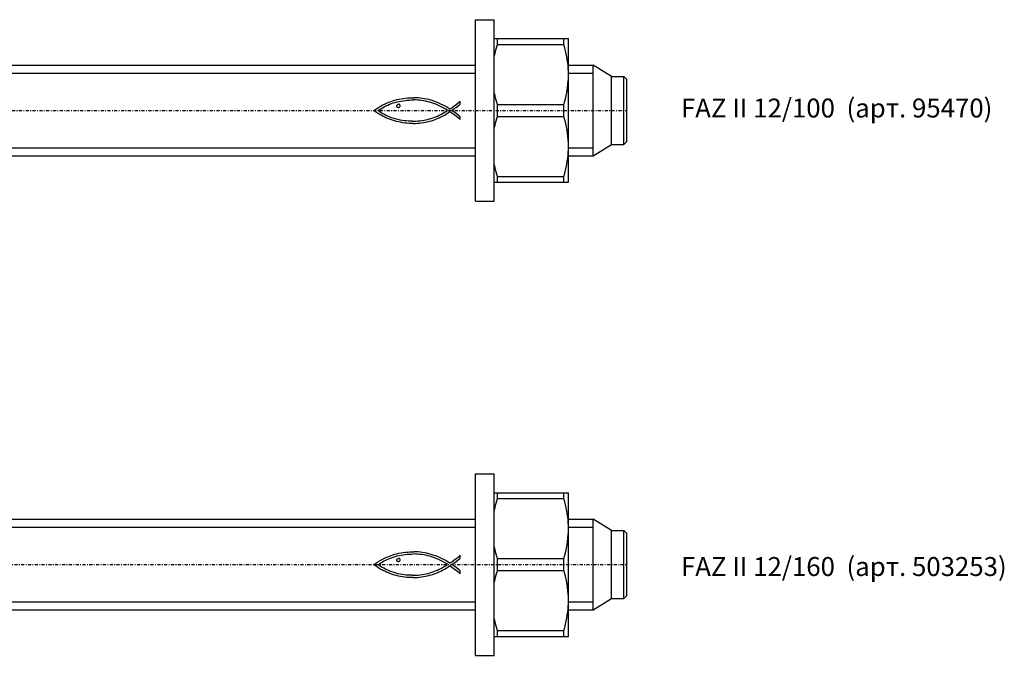
# Model space of a CAD drawing. Units: millimetres. Extents: x 41 to 3405, y 29 to 2079.
# Drawn here: x 1265 to 1395, y 1225 to 1309 of the extents above; entities that cross this region are included whole.
import ezdxf

# ---------------------------------------------------------------- set-up
doc = ezdxf.new("R2010")
doc.units = ezdxf.units.MM
for name, pattern in [('center', [0.85, 0.4, -0.2, 0.05, -0.2]), ('phl_thick', [0]), ('thin_line', [0])]:
    doc.linetypes.add(name, pattern=pattern)
doc.layers.add('projection', color=7, linetype='Continuous')
doc.styles.get("Standard").update_dxf_attribs({"font": 'arial.ttf'})

# ---------------------------------------------------------------- blocks, each defined once
blk = doc.blocks.new('ccLab_201835125810111_16')
at = {"color": 92, "linetype": 'center', "true_color": 0x00c000}
blk.add_line((-180, 0), (20, 0), dxfattribs=at)
blk = doc.blocks.new('ccLab_201835125810111_18')
at = {"color": 1, "linetype": 'thin_line', "true_color": 0xff0000}
for p, q in [((-130.35, 4.9265), (0, 4.9265)), ((-130.35, -4.9265), (0, -4.9265))]:
    blk.add_line(p, q, dxfattribs=at)
blk = doc.blocks.new('ccLab_201835125810111_20')
at = {"color": 1, "linetype": 'thin_line', "true_color": 0xff0000}
for p, q in [((12.3, 4.93), (15.58, 4.93)), ((12.3, -4.93), (15.58, -4.93))]:
    blk.add_line(p, q, dxfattribs=at)
blk = doc.blocks.new('ccLab_201835125832662_16')
at = {"color": 92, "linetype": 'center', "true_color": 0x00c000}
blk.add_line((-240, 0), (20, 0), dxfattribs=at)
blk = doc.blocks.new('ccLab_201835125832662_18')
at = {"color": 1, "linetype": 'thin_line', "true_color": 0xff0000}
for p, q in [((-165.35, 4.9265), (0, 4.9265)), ((-165.35, -4.9265), (0, -4.9265))]:
    blk.add_line(p, q, dxfattribs=at)
blk = doc.blocks.new('ccLab_201835125832662_20')
at = {"color": 1, "linetype": 'thin_line', "true_color": 0xff0000}
for p, q in [((12.3, 4.93), (15.58, 4.93)), ((12.3, -4.93), (15.58, -4.93))]:
    blk.add_line(p, q, dxfattribs=at)

msp = doc.modelspace()

# ---------------------------------------------------------------- linework, layer by layer
at = {"layer": 'projection', "color": 7, "linetype": 'phl_thick'}
for p, q in [((1325.51, 1309.21), (1328.01, 1309.21)), ((1325.51, 1285.21), (1325.51, 1309.21)), ((1328.01, 1285.21), (1328.01, 1309.21)), ((1328.01, 1306.71), (1337.81, 1306.71)), ((1328.42, 1305.93), (1328.42, 1306.71)), ((1337.2, 1305.93), (1337.2, 1306.71)), ((1337.81, 1287.71), (1337.81, 1306.71)), ((1328.12, 1304.76), (1328.18, 1305.05)), ((1328.18, 1305.05), (1328.26, 1305.34)), ((1328.26, 1305.34), (1328.33, 1305.63)), ((1328.33, 1305.63), (1328.42, 1305.93)), ((1328.42, 1305.93), (1337.2, 1305.93)), ((1337.32, 1305.51), (1337.2, 1305.93)), ((1337.43, 1305.09), (1337.32, 1305.51)), ((1337.52, 1304.69), (1337.43, 1305.09)), ((1328.01, 1304.2), (1328.06, 1304.48)), ((1328.06, 1304.48), (1328.12, 1304.76)), ((1337.6, 1304.29), (1337.52, 1304.69)), ((1337.66, 1303.89), (1337.6, 1304.29)), ((1337.71, 1303.5), (1337.66, 1303.89)), ((1337.76, 1303.12), (1337.71, 1303.5)), ((1195.16, 1303.21), (1325.51, 1303.21)), ((1337.79, 1302.73), (1337.76, 1303.12)), ((1337.8, 1302.35), (1337.79, 1302.73)), ((1337.81, 1301.96), (1337.8, 1302.35)), ((1337.81, 1303.21), (1341.09, 1303.21)), ((1343.51, 1301.71), (1341.09, 1303.21)), ((1341.09, 1291.21), (1341.09, 1303.21)), ((1337.74, 1300.67), (1337.78, 1301.1)), ((1337.78, 1301.1), (1337.8, 1301.53)), ((1337.8, 1301.53), (1337.81, 1301.96)), ((1343.51, 1301.71), (1345.11, 1301.71)), ((1343.51, 1292.71), (1343.51, 1301.71)), ((1345.51, 1301.31), (1345.11, 1301.71)), ((1345.11, 1292.71), (1345.11, 1301.71)), ((1345.51, 1293.11), (1345.51, 1301.31)), ((1328.06, 1299.44), (1328.01, 1299.72)), ((1337.54, 1299.37), (1337.63, 1299.81)), ((1337.63, 1299.81), (1337.69, 1300.24)), ((1337.69, 1300.24), (1337.74, 1300.67)), ((1313.78, 1298.17), (1314.07, 1298.29)), ((1314.07, 1298.29), (1314.38, 1298.4)), ((1314.38, 1298.4), (1314.63, 1298.49)), ((1314.63, 1298.49), (1314.88, 1298.57)), ((1314.67, 1298.2), (1314.93, 1298.27)), ((1314.88, 1298.57), (1315.15, 1298.64)), ((1314.93, 1298.27), (1315.19, 1298.34)), ((1315.15, 1298.64), (1315.42, 1298.7)), ((1315.19, 1298.34), (1315.45, 1298.41)), ((1315.42, 1298.7), (1315.69, 1298.76)), ((1315.45, 1298.41), (1315.71, 1298.46)), ((1315.69, 1298.76), (1315.97, 1298.81)), ((1315.71, 1298.46), (1315.98, 1298.5)), ((1315.97, 1298.81), (1316.26, 1298.84)), ((1315.98, 1298.5), (1316.25, 1298.54)), ((1316.25, 1298.54), (1316.52, 1298.57)), ((1316.26, 1298.84), (1316.54, 1298.87)), ((1316.52, 1298.57), (1316.79, 1298.59)), ((1316.54, 1298.87), (1316.83, 1298.89)), ((1316.79, 1298.59), (1317.06, 1298.6)), ((1316.83, 1298.89), (1317.11, 1298.9)), ((1317.06, 1298.6), (1317.33, 1298.6)), ((1317.11, 1298.9), (1317.4, 1298.9)), ((1317.6, 1298.6), (1317.33, 1298.6)), ((1317.69, 1298.89), (1317.4, 1298.9)), ((1317.88, 1298.58), (1317.6, 1298.6)), ((1317.97, 1298.88), (1317.69, 1298.89)), ((1318.15, 1298.56), (1317.88, 1298.58)), ((1318.25, 1298.85), (1317.97, 1298.88)), ((1318.42, 1298.53), (1318.15, 1298.56)), ((1318.53, 1298.81), (1318.25, 1298.85)), ((1318.69, 1298.48), (1318.42, 1298.53)), ((1318.81, 1298.76), (1318.53, 1298.81)), ((1318.95, 1298.43), (1318.69, 1298.48)), ((1319.08, 1298.71), (1318.81, 1298.76)), ((1319.22, 1298.37), (1318.95, 1298.43)), ((1319.37, 1298.64), (1319.08, 1298.71)), ((1319.49, 1298.3), (1319.22, 1298.37)), ((1319.66, 1298.56), (1319.37, 1298.64)), ((1319.77, 1298.21), (1319.49, 1298.3)), ((1319.95, 1298.47), (1319.66, 1298.56)), ((1320.23, 1298.37), (1319.95, 1298.47)), ((1320.51, 1298.26), (1320.23, 1298.37)), ((1323.23, 1298.2), (1323.5, 1298.42)), ((1323.5, 1298.39), (1323.5, 1298.42)), ((1323.51, 1298.06), (1323.5, 1298.39)), ((1328.12, 1299.16), (1328.06, 1299.44)), ((1328.18, 1298.87), (1328.12, 1299.16)), ((1328.26, 1298.58), (1328.18, 1298.87)), ((1328.33, 1298.29), (1328.26, 1298.58)), ((1328.42, 1297.99), (1328.33, 1298.29)), ((1337.2, 1297.99), (1337.33, 1298.46)), ((1337.33, 1298.46), (1337.45, 1298.92)), ((1337.45, 1298.92), (1337.54, 1299.37)), ((1312.11, 1297.19), (1312.37, 1297.38)), ((1312.34, 1297.02), (1312.11, 1297.19)), ((1312.57, 1296.86), (1312.34, 1297.02)), ((1312.37, 1297.38), (1312.64, 1297.57)), ((1312.62, 1297.19), (1312.75, 1297.28)), ((1312.88, 1297.02), (1312.62, 1297.19)), ((1312.64, 1297.57), (1312.92, 1297.74)), ((1312.75, 1297.28), (1312.88, 1297.36)), ((1312.88, 1297.36), (1313.01, 1297.44)), ((1313.13, 1296.86), (1312.88, 1297.02)), ((1312.92, 1297.74), (1313.2, 1297.89)), ((1313.01, 1297.44), (1313.23, 1297.57)), ((1313.2, 1297.89), (1313.49, 1298.04)), ((1313.23, 1297.57), (1313.46, 1297.69)), ((1313.46, 1297.69), (1313.69, 1297.81)), ((1313.49, 1298.04), (1313.78, 1298.17)), ((1313.69, 1297.81), (1313.93, 1297.92)), ((1313.93, 1297.92), (1314.17, 1298.02)), ((1314.17, 1298.02), (1314.42, 1298.11)), ((1314.42, 1298.11), (1314.67, 1298.2)), ((1315.12, 1297.79), (1315.14, 1297.87)), ((1315.13, 1297.71), (1315.12, 1297.79)), ((1315.17, 1297.65), (1315.13, 1297.71)), ((1315.14, 1297.87), (1315.18, 1297.94)), ((1315.24, 1297.62), (1315.17, 1297.65)), ((1315.18, 1297.94), (1315.25, 1297.99)), ((1315.31, 1297.6), (1315.24, 1297.62)), ((1315.25, 1297.99), (1315.35, 1298.02)), ((1315.31, 1297.6), (1315.4, 1297.61)), ((1315.45, 1298.02), (1315.35, 1298.02)), ((1315.4, 1297.61), (1315.48, 1297.65)), ((1315.48, 1298.01), (1315.45, 1298.02)), ((1315.51, 1297.98), (1315.48, 1298.01)), ((1315.48, 1297.65), (1315.54, 1297.72)), ((1315.55, 1297.95), (1315.51, 1297.98)), ((1315.54, 1297.72), (1315.57, 1297.79)), ((1315.57, 1297.87), (1315.55, 1297.95)), ((1315.57, 1297.79), (1315.57, 1297.87)), ((1320.04, 1298.12), (1319.77, 1298.21)), ((1320.3, 1298.02), (1320.04, 1298.12)), ((1320.57, 1297.91), (1320.3, 1298.02)), ((1320.79, 1298.14), (1320.51, 1298.26)), ((1320.83, 1297.79), (1320.57, 1297.91)), ((1321.06, 1298.01), (1320.79, 1298.14)), ((1321.08, 1297.66), (1320.83, 1297.79)), ((1321.33, 1297.87), (1321.06, 1298.01)), ((1321.34, 1297.53), (1321.08, 1297.66)), ((1321.6, 1297.72), (1321.33, 1297.87)), ((1321.59, 1297.38), (1321.34, 1297.53)), ((1321.41, 1296.93), (1321.62, 1297.07)), ((1321.83, 1297.22), (1321.59, 1297.38)), ((1321.86, 1297.56), (1321.6, 1297.72)), ((1321.62, 1297.07), (1321.83, 1297.21)), ((1321.83, 1297.21), (1321.83, 1297.22)), ((1322.11, 1297.39), (1321.86, 1297.56)), ((1321.88, 1296.88), (1322.1, 1297.03)), ((1322.1, 1297.03), (1322.12, 1297.03)), ((1322.11, 1297.39), (1322.4, 1297.57)), ((1322.41, 1296.83), (1322.12, 1297.03)), ((1322.38, 1297.21), (1322.67, 1297.41)), ((1322.68, 1297.02), (1322.38, 1297.21)), ((1322.4, 1297.57), (1322.68, 1297.77)), ((1322.67, 1297.41), (1322.96, 1297.61)), ((1322.68, 1297.77), (1322.96, 1297.98)), ((1322.96, 1296.82), (1322.68, 1297.02)), ((1322.96, 1297.98), (1323.23, 1298.2)), ((1322.96, 1297.61), (1323.24, 1297.83)), ((1323.24, 1297.83), (1323.51, 1298.06)), ((1328.42, 1297.99), (1337.2, 1297.99)), ((1328.42, 1296.43), (1328.42, 1297.99)), ((1337.2, 1296.43), (1337.2, 1297.99)), ((1312.81, 1296.71), (1312.57, 1296.86)), ((1313.05, 1296.57), (1312.81, 1296.71)), ((1313.29, 1296.44), (1313.05, 1296.57)), ((1313.4, 1296.72), (1313.13, 1296.86)), ((1313.54, 1296.32), (1313.29, 1296.44)), ((1313.66, 1296.58), (1313.4, 1296.72)), ((1313.79, 1296.2), (1313.54, 1296.32)), ((1313.94, 1296.45), (1313.66, 1296.58)), ((1314.04, 1296.09), (1313.79, 1296.2)), ((1314.21, 1296.34), (1313.94, 1296.45)), ((1314.3, 1296), (1314.04, 1296.09)), ((1314.49, 1296.24), (1314.21, 1296.34)), ((1314.56, 1295.91), (1314.3, 1296)), ((1314.77, 1296.14), (1314.49, 1296.24)), ((1314.82, 1295.83), (1314.56, 1295.91)), ((1315.06, 1296.06), (1314.77, 1296.14)), ((1315.09, 1295.76), (1314.82, 1295.83)), ((1315.32, 1296), (1315.06, 1296.06)), ((1315.36, 1295.69), (1315.09, 1295.76)), ((1315.58, 1295.94), (1315.32, 1296)), ((1315.63, 1295.64), (1315.36, 1295.69)), ((1315.84, 1295.89), (1315.58, 1295.94)), ((1316.1, 1295.85), (1315.84, 1295.89)), ((1316.36, 1295.82), (1316.1, 1295.85)), ((1316.63, 1295.8), (1316.36, 1295.82)), ((1316.9, 1295.79), (1316.63, 1295.8)), ((1317.16, 1295.79), (1316.9, 1295.79)), ((1317.16, 1295.79), (1317.43, 1295.79)), ((1317.43, 1295.79), (1317.69, 1295.8)), ((1317.69, 1295.8), (1317.96, 1295.82)), ((1317.96, 1295.82), (1318.22, 1295.85)), ((1318.22, 1295.85), (1318.48, 1295.89)), ((1318.48, 1295.89), (1318.74, 1295.94)), ((1318.68, 1295.62), (1318.94, 1295.67)), ((1318.74, 1295.94), (1319, 1295.99)), ((1318.94, 1295.67), (1319.2, 1295.72)), ((1319, 1295.99), (1319.26, 1296.05)), ((1319.2, 1295.72), (1319.46, 1295.79)), ((1319.26, 1296.05), (1319.51, 1296.12)), ((1319.46, 1295.79), (1319.72, 1295.86)), ((1319.51, 1296.12), (1319.76, 1296.19)), ((1319.72, 1295.86), (1319.97, 1295.94)), ((1319.76, 1296.19), (1320.01, 1296.28)), ((1319.97, 1295.94), (1320.22, 1296.03)), ((1320.01, 1296.28), (1320.25, 1296.37)), ((1320.22, 1296.03), (1320.47, 1296.13)), ((1320.25, 1296.37), (1320.49, 1296.47)), ((1320.47, 1296.13), (1320.71, 1296.24)), ((1320.49, 1296.47), (1320.73, 1296.57)), ((1320.71, 1296.24), (1320.95, 1296.35)), ((1320.73, 1296.57), (1320.96, 1296.69)), ((1320.95, 1296.35), (1321.19, 1296.47)), ((1320.96, 1296.69), (1321.18, 1296.81)), ((1321.18, 1296.81), (1321.41, 1296.93)), ((1321.19, 1296.47), (1321.42, 1296.6)), ((1321.42, 1296.6), (1321.65, 1296.73)), ((1321.65, 1296.73), (1321.88, 1296.88)), ((1322.71, 1296.62), (1322.41, 1296.83)), ((1323, 1296.4), (1322.71, 1296.62)), ((1323.25, 1296.6), (1322.96, 1296.82)), ((1323.28, 1296.19), (1323, 1296.4)), ((1323.52, 1296.36), (1323.25, 1296.6)), ((1323.52, 1296), (1323.28, 1296.19)), ((1323.52, 1296), (1323.52, 1296.36)), ((1328.18, 1295.55), (1328.26, 1295.84)), ((1328.26, 1295.84), (1328.33, 1296.13)), ((1328.33, 1296.13), (1328.42, 1296.43)), ((1328.42, 1296.43), (1337.2, 1296.43)), ((1337.33, 1295.96), (1337.2, 1296.43)), ((1337.45, 1295.5), (1337.33, 1295.96)), ((1315.91, 1295.59), (1315.63, 1295.64)), ((1316.19, 1295.55), (1315.91, 1295.59)), ((1316.47, 1295.52), (1316.19, 1295.55)), ((1316.75, 1295.5), (1316.47, 1295.52)), ((1317.03, 1295.49), (1316.75, 1295.5)), ((1317.31, 1295.49), (1317.03, 1295.49)), ((1317.31, 1295.49), (1317.59, 1295.5)), ((1317.59, 1295.5), (1317.87, 1295.52)), ((1317.87, 1295.52), (1318.14, 1295.54)), ((1318.14, 1295.54), (1318.41, 1295.57)), ((1318.41, 1295.57), (1318.68, 1295.62)), ((1328.01, 1294.7), (1328.06, 1294.98)), ((1328.06, 1294.98), (1328.12, 1295.26)), ((1328.12, 1295.26), (1328.18, 1295.55)), ((1337.54, 1295.05), (1337.45, 1295.5)), ((1337.63, 1294.61), (1337.54, 1295.05)), ((1337.69, 1294.18), (1337.63, 1294.61)), ((1337.74, 1293.75), (1337.69, 1294.18)), ((1337.78, 1293.32), (1337.74, 1293.75)), ((1337.8, 1292.89), (1337.78, 1293.32)), ((1345.11, 1292.71), (1345.51, 1293.11)), ((1337.79, 1291.69), (1337.8, 1292.07)), ((1337.81, 1292.46), (1337.8, 1292.89)), ((1337.8, 1292.07), (1337.81, 1292.46)), ((1341.09, 1291.21), (1343.51, 1292.71)), ((1343.51, 1292.71), (1345.11, 1292.71)), ((1195.16, 1291.21), (1325.51, 1291.21)), ((1337.6, 1290.13), (1337.66, 1290.53)), ((1337.66, 1290.53), (1337.71, 1290.92)), ((1337.71, 1290.92), (1337.76, 1291.3)), ((1337.76, 1291.3), (1337.79, 1291.69)), ((1337.81, 1291.21), (1341.09, 1291.21)), ((1328.06, 1289.94), (1328.01, 1290.22)), ((1328.12, 1289.66), (1328.06, 1289.94)), ((1328.18, 1289.37), (1328.12, 1289.66)), ((1328.26, 1289.08), (1328.18, 1289.37)), ((1337.32, 1288.91), (1337.43, 1289.33)), ((1337.43, 1289.33), (1337.52, 1289.73)), ((1337.52, 1289.73), (1337.6, 1290.13)), ((1328.33, 1288.79), (1328.26, 1289.08)), ((1328.42, 1288.49), (1328.33, 1288.79)), ((1328.42, 1288.49), (1337.2, 1288.49)), ((1328.42, 1287.71), (1328.42, 1288.49)), ((1337.2, 1288.49), (1337.32, 1288.91)), ((1337.2, 1287.71), (1337.2, 1288.49)), ((1328.01, 1287.71), (1337.81, 1287.71)), ((1325.51, 1285.21), (1328.01, 1285.21)), ((1325.51, 1249.18), (1328.01, 1249.18)), ((1325.51, 1225.18), (1325.51, 1249.18)), ((1328.01, 1225.18), (1328.01, 1249.18)), ((1328.01, 1246.68), (1337.81, 1246.68)), ((1328.42, 1245.91), (1328.42, 1246.68)), ((1337.2, 1245.91), (1337.2, 1246.68)), ((1337.81, 1227.68), (1337.81, 1246.68)), ((1328.12, 1244.74), (1328.18, 1245.02)), ((1328.18, 1245.02), (1328.26, 1245.31)), ((1328.26, 1245.31), (1328.33, 1245.61)), ((1328.33, 1245.61), (1328.42, 1245.91)), ((1328.42, 1245.91), (1337.2, 1245.91)), ((1337.32, 1245.48), (1337.2, 1245.91)), ((1337.43, 1245.07), (1337.32, 1245.48)), ((1337.52, 1244.66), (1337.43, 1245.07)), ((1328.01, 1244.17), (1328.06, 1244.45)), ((1328.06, 1244.45), (1328.12, 1244.74)), ((1337.6, 1244.26), (1337.52, 1244.66)), ((1337.66, 1243.87), (1337.6, 1244.26)), ((1337.71, 1243.48), (1337.66, 1243.87)), ((1160.16, 1243.18), (1325.51, 1243.18)), ((1337.76, 1243.09), (1337.71, 1243.48)), ((1337.79, 1242.7), (1337.76, 1243.09)), ((1337.8, 1242.32), (1337.79, 1242.7)), ((1337.81, 1243.18), (1341.09, 1243.18)), ((1343.51, 1241.68), (1341.09, 1243.18)), ((1341.09, 1231.18), (1341.09, 1243.18)), ((1337.74, 1240.65), (1337.78, 1241.08)), ((1337.78, 1241.08), (1337.8, 1241.5)), ((1337.81, 1241.93), (1337.8, 1242.32)), ((1337.8, 1241.5), (1337.81, 1241.93)), ((1343.51, 1241.68), (1345.11, 1241.68)), ((1343.51, 1232.68), (1343.51, 1241.68)), ((1345.51, 1241.28), (1345.11, 1241.68)), ((1345.11, 1232.68), (1345.11, 1241.68)), ((1345.51, 1233.08), (1345.51, 1241.28)), ((1337.54, 1239.34), (1337.63, 1239.78)), ((1337.63, 1239.78), (1337.69, 1240.22)), ((1337.69, 1240.22), (1337.74, 1240.65)), ((1314.38, 1238.37), (1314.63, 1238.46)), ((1314.63, 1238.46), (1314.88, 1238.54)), ((1314.88, 1238.54), (1315.15, 1238.61)), ((1315.15, 1238.61), (1315.42, 1238.68)), ((1315.42, 1238.68), (1315.69, 1238.73)), ((1315.45, 1238.38), (1315.71, 1238.43)), ((1315.69, 1238.73), (1315.97, 1238.78)), ((1315.71, 1238.43), (1315.98, 1238.48)), ((1315.97, 1238.78), (1316.26, 1238.82)), ((1315.98, 1238.48), (1316.25, 1238.51)), ((1316.25, 1238.51), (1316.52, 1238.54)), ((1316.26, 1238.82), (1316.54, 1238.84)), ((1316.52, 1238.54), (1316.79, 1238.56)), ((1316.54, 1238.84), (1316.83, 1238.86)), ((1316.79, 1238.56), (1317.06, 1238.57)), ((1316.83, 1238.86), (1317.11, 1238.87)), ((1317.06, 1238.57), (1317.33, 1238.58)), ((1317.11, 1238.87), (1317.4, 1238.88)), ((1317.6, 1238.57), (1317.33, 1238.58)), ((1317.69, 1238.87), (1317.4, 1238.88)), ((1317.88, 1238.56), (1317.6, 1238.57)), ((1317.97, 1238.85), (1317.69, 1238.87)), ((1318.15, 1238.53), (1317.88, 1238.56)), ((1318.25, 1238.82), (1317.97, 1238.85)), ((1318.42, 1238.5), (1318.15, 1238.53)), ((1318.53, 1238.78), (1318.25, 1238.82)), ((1318.69, 1238.46), (1318.42, 1238.5)), ((1318.81, 1238.74), (1318.53, 1238.78)), ((1318.95, 1238.4), (1318.69, 1238.46)), ((1319.08, 1238.68), (1318.81, 1238.74)), ((1319.37, 1238.61), (1319.08, 1238.68)), ((1319.66, 1238.53), (1319.37, 1238.61)), ((1319.95, 1238.44), (1319.66, 1238.53)), ((1320.23, 1238.34), (1319.95, 1238.44)), ((1328.06, 1239.41), (1328.01, 1239.69)), ((1328.12, 1239.13), (1328.06, 1239.41)), ((1328.18, 1238.84), (1328.12, 1239.13)), ((1328.26, 1238.55), (1328.18, 1238.84)), ((1328.33, 1238.26), (1328.26, 1238.55)), ((1337.2, 1237.96), (1337.33, 1238.43)), ((1337.33, 1238.43), (1337.45, 1238.89)), ((1337.45, 1238.89), (1337.54, 1239.34)), ((1312.11, 1237.16), (1312.37, 1237.36)), ((1312.34, 1236.99), (1312.11, 1237.16)), ((1312.37, 1237.36), (1312.64, 1237.54)), ((1312.62, 1237.16), (1312.75, 1237.25)), ((1312.88, 1236.99), (1312.62, 1237.16)), ((1312.64, 1237.54), (1312.92, 1237.71)), ((1312.75, 1237.25), (1312.88, 1237.33)), ((1312.88, 1237.33), (1313.01, 1237.41)), ((1312.92, 1237.71), (1313.2, 1237.87)), ((1313.01, 1237.41), (1313.23, 1237.54)), ((1313.2, 1237.87), (1313.49, 1238.01)), ((1313.23, 1237.54), (1313.46, 1237.66)), ((1313.46, 1237.66), (1313.69, 1237.78)), ((1313.49, 1238.01), (1313.78, 1238.14)), ((1313.69, 1237.78), (1313.93, 1237.89)), ((1313.78, 1238.14), (1314.07, 1238.26)), ((1313.93, 1237.89), (1314.17, 1237.99)), ((1314.07, 1238.26), (1314.38, 1238.37)), ((1314.17, 1237.99), (1314.42, 1238.08)), ((1314.42, 1238.08), (1314.67, 1238.17)), ((1314.67, 1238.17), (1314.93, 1238.25)), ((1314.93, 1238.25), (1315.19, 1238.32)), ((1315.12, 1237.76), (1315.14, 1237.84)), ((1315.13, 1237.68), (1315.12, 1237.76)), ((1315.17, 1237.63), (1315.13, 1237.68)), ((1315.14, 1237.84), (1315.18, 1237.91)), ((1315.24, 1237.59), (1315.17, 1237.63)), ((1315.18, 1237.91), (1315.25, 1237.96)), ((1315.19, 1238.32), (1315.45, 1238.38)), ((1315.31, 1237.57), (1315.24, 1237.59)), ((1315.25, 1237.96), (1315.35, 1238)), ((1315.31, 1237.57), (1315.4, 1237.59)), ((1315.45, 1238), (1315.35, 1238)), ((1315.4, 1237.59), (1315.48, 1237.63)), ((1315.48, 1237.98), (1315.45, 1238)), ((1315.51, 1237.95), (1315.48, 1237.98)), ((1315.48, 1237.63), (1315.54, 1237.69)), ((1315.55, 1237.92), (1315.51, 1237.95)), ((1315.54, 1237.69), (1315.57, 1237.77)), ((1315.57, 1237.85), (1315.55, 1237.92)), ((1315.57, 1237.77), (1315.57, 1237.85)), ((1319.22, 1238.34), (1318.95, 1238.4)), ((1319.49, 1238.27), (1319.22, 1238.34)), ((1319.77, 1238.19), (1319.49, 1238.27)), ((1320.04, 1238.1), (1319.77, 1238.19)), ((1320.3, 1238), (1320.04, 1238.1)), ((1320.51, 1238.23), (1320.23, 1238.34)), ((1320.57, 1237.89), (1320.3, 1238)), ((1320.79, 1238.11), (1320.51, 1238.23)), ((1320.83, 1237.77), (1320.57, 1237.89)), ((1321.06, 1237.98), (1320.79, 1238.11)), ((1321.08, 1237.64), (1320.83, 1237.77)), ((1321.33, 1237.84), (1321.06, 1237.98)), ((1321.34, 1237.5), (1321.08, 1237.64)), ((1321.6, 1237.7), (1321.33, 1237.84)), ((1321.59, 1237.35), (1321.34, 1237.5)), ((1321.83, 1237.19), (1321.59, 1237.35)), ((1321.86, 1237.54), (1321.6, 1237.7)), ((1321.62, 1237.04), (1321.83, 1237.18)), ((1321.83, 1237.18), (1321.83, 1237.19)), ((1322.11, 1237.37), (1321.86, 1237.54)), ((1322.11, 1237.37), (1322.4, 1237.55)), ((1322.38, 1237.18), (1322.67, 1237.38)), ((1322.68, 1236.99), (1322.38, 1237.18)), ((1322.4, 1237.55), (1322.68, 1237.74)), ((1322.67, 1237.38), (1322.96, 1237.58)), ((1322.68, 1237.74), (1322.96, 1237.96)), ((1322.96, 1237.96), (1323.23, 1238.17)), ((1322.96, 1237.58), (1323.24, 1237.8)), ((1323.23, 1238.17), (1323.5, 1238.4)), ((1323.24, 1237.8), (1323.51, 1238.03)), ((1323.5, 1238.36), (1323.5, 1238.4)), ((1323.51, 1238.03), (1323.5, 1238.36)), ((1328.42, 1237.96), (1328.33, 1238.26)), ((1328.42, 1237.96), (1337.2, 1237.96)), ((1328.42, 1236.41), (1328.42, 1237.96)), ((1337.2, 1236.41), (1337.2, 1237.96)), ((1312.57, 1236.83), (1312.34, 1236.99)), ((1312.81, 1236.68), (1312.57, 1236.83)), ((1313.05, 1236.54), (1312.81, 1236.68)), ((1313.13, 1236.84), (1312.88, 1236.99)), ((1313.29, 1236.41), (1313.05, 1236.54)), ((1313.4, 1236.69), (1313.13, 1236.84)), ((1313.54, 1236.29), (1313.29, 1236.41)), ((1313.66, 1236.55), (1313.4, 1236.69)), ((1313.79, 1236.17), (1313.54, 1236.29)), ((1313.94, 1236.43), (1313.66, 1236.55)), ((1314.04, 1236.07), (1313.79, 1236.17)), ((1314.21, 1236.31), (1313.94, 1236.43)), ((1314.3, 1235.97), (1314.04, 1236.07)), ((1314.49, 1236.21), (1314.21, 1236.31)), ((1314.56, 1235.88), (1314.3, 1235.97)), ((1314.77, 1236.12), (1314.49, 1236.21)), ((1314.82, 1235.8), (1314.56, 1235.88)), ((1315.06, 1236.03), (1314.77, 1236.12)), ((1315.32, 1235.97), (1315.06, 1236.03)), ((1315.58, 1235.91), (1315.32, 1235.97)), ((1315.84, 1235.87), (1315.58, 1235.91)), ((1316.1, 1235.83), (1315.84, 1235.87)), ((1316.36, 1235.8), (1316.1, 1235.83)), ((1317.96, 1235.8), (1318.22, 1235.83)), ((1318.22, 1235.83), (1318.48, 1235.86)), ((1318.48, 1235.86), (1318.74, 1235.91)), ((1318.74, 1235.91), (1319, 1235.96)), ((1319, 1235.96), (1319.26, 1236.02)), ((1319.26, 1236.02), (1319.51, 1236.09)), ((1319.46, 1235.76), (1319.72, 1235.84)), ((1319.51, 1236.09), (1319.76, 1236.17)), ((1319.72, 1235.84), (1319.97, 1235.92)), ((1319.76, 1236.17), (1320.01, 1236.25)), ((1319.97, 1235.92), (1320.22, 1236.01)), ((1320.01, 1236.25), (1320.25, 1236.34)), ((1320.22, 1236.01), (1320.47, 1236.1)), ((1320.25, 1236.34), (1320.49, 1236.44)), ((1320.47, 1236.1), (1320.71, 1236.21)), ((1320.49, 1236.44), (1320.73, 1236.55)), ((1320.71, 1236.21), (1320.95, 1236.32)), ((1320.73, 1236.55), (1320.96, 1236.66)), ((1320.95, 1236.32), (1321.19, 1236.44)), ((1320.96, 1236.66), (1321.18, 1236.78)), ((1321.18, 1236.78), (1321.41, 1236.91)), ((1321.19, 1236.44), (1321.42, 1236.57)), ((1321.41, 1236.91), (1321.62, 1237.04)), ((1321.42, 1236.57), (1321.65, 1236.71)), ((1321.65, 1236.71), (1321.88, 1236.85)), ((1321.88, 1236.85), (1322.1, 1237)), ((1322.1, 1237), (1322.12, 1237)), ((1322.41, 1236.81), (1322.12, 1237)), ((1322.71, 1236.59), (1322.41, 1236.81)), ((1322.96, 1236.79), (1322.68, 1236.99)), ((1323, 1236.37), (1322.71, 1236.59)), ((1323.25, 1236.57), (1322.96, 1236.79)), ((1323.28, 1236.16), (1323, 1236.37)), ((1323.52, 1236.34), (1323.25, 1236.57)), ((1323.52, 1235.97), (1323.28, 1236.16)), ((1323.52, 1235.97), (1323.52, 1236.34)), ((1328.26, 1235.81), (1328.33, 1236.11)), ((1328.33, 1236.11), (1328.42, 1236.41)), ((1328.42, 1236.41), (1337.2, 1236.41)), ((1337.33, 1235.94), (1337.2, 1236.41)), ((1337.45, 1235.48), (1337.33, 1235.94)), ((1315.09, 1235.73), (1314.82, 1235.8)), ((1315.36, 1235.66), (1315.09, 1235.73)), ((1315.63, 1235.61), (1315.36, 1235.66)), ((1315.91, 1235.56), (1315.63, 1235.61)), ((1316.19, 1235.52), (1315.91, 1235.56)), ((1316.47, 1235.49), (1316.19, 1235.52)), ((1316.63, 1235.78), (1316.36, 1235.8)), ((1316.75, 1235.47), (1316.47, 1235.49)), ((1316.9, 1235.76), (1316.63, 1235.78)), ((1317.03, 1235.47), (1316.75, 1235.47)), ((1317.16, 1235.76), (1316.9, 1235.76)), ((1317.31, 1235.46), (1317.03, 1235.47)), ((1317.16, 1235.76), (1317.43, 1235.76)), ((1317.31, 1235.46), (1317.59, 1235.47)), ((1317.43, 1235.76), (1317.69, 1235.78)), ((1317.59, 1235.47), (1317.87, 1235.49)), ((1317.69, 1235.78), (1317.96, 1235.8)), ((1317.87, 1235.49), (1318.14, 1235.51)), ((1318.14, 1235.51), (1318.41, 1235.55)), ((1318.41, 1235.55), (1318.68, 1235.59)), ((1318.68, 1235.59), (1318.94, 1235.64)), ((1318.94, 1235.64), (1319.2, 1235.7)), ((1319.2, 1235.7), (1319.46, 1235.76)), ((1328.01, 1234.67), (1328.06, 1234.95)), ((1328.06, 1234.95), (1328.12, 1235.24)), ((1328.12, 1235.24), (1328.18, 1235.52)), ((1328.18, 1235.52), (1328.26, 1235.81)), ((1337.54, 1235.03), (1337.45, 1235.48)), ((1337.63, 1234.59), (1337.54, 1235.03)), ((1337.69, 1234.15), (1337.63, 1234.59)), ((1337.74, 1233.72), (1337.69, 1234.15)), ((1337.78, 1233.29), (1337.74, 1233.72)), ((1337.8, 1232.86), (1337.78, 1233.29)), ((1337.79, 1231.66), (1337.8, 1232.05)), ((1337.81, 1232.43), (1337.8, 1232.86)), ((1337.8, 1232.05), (1337.81, 1232.43)), ((1341.09, 1231.18), (1343.51, 1232.68)), ((1343.51, 1232.68), (1345.11, 1232.68)), ((1345.11, 1232.68), (1345.51, 1233.08)), ((1160.16, 1231.18), (1325.51, 1231.18)), ((1337.66, 1230.5), (1337.71, 1230.89)), ((1337.71, 1230.89), (1337.76, 1231.28)), ((1337.76, 1231.28), (1337.79, 1231.66)), ((1337.81, 1231.18), (1341.09, 1231.18)), ((1328.06, 1229.91), (1328.01, 1230.19)), ((1328.12, 1229.63), (1328.06, 1229.91)), ((1328.18, 1229.34), (1328.12, 1229.63)), ((1328.26, 1229.05), (1328.18, 1229.34)), ((1337.43, 1229.3), (1337.52, 1229.7)), ((1337.52, 1229.7), (1337.6, 1230.1)), ((1337.6, 1230.1), (1337.66, 1230.5)), ((1328.33, 1228.76), (1328.26, 1229.05)), ((1328.42, 1228.46), (1328.33, 1228.76)), ((1328.42, 1228.46), (1337.2, 1228.46)), ((1328.42, 1227.68), (1328.42, 1228.46)), ((1337.2, 1228.46), (1337.32, 1228.88)), ((1337.2, 1227.68), (1337.2, 1228.46)), ((1337.32, 1228.88), (1337.43, 1229.3)), ((1328.01, 1227.68), (1337.81, 1227.68)), ((1325.51, 1225.18), (1328.01, 1225.18))]:
    msp.add_line(p, q, dxfattribs=at)

# ---------------------------------------------------------------- block references
for name, p in [('ccLab_201835125810111_18', (1325.51, 1297.21)), ('ccLab_201835125810111_20', (1325.51, 1297.21)), ('ccLab_201835125810111_16', (1325.51, 1297.21)), ('ccLab_201835125832662_18', (1325.51, 1237.18)), ('ccLab_201835125832662_20', (1325.51, 1237.18)), ('ccLab_201835125832662_16', (1325.51, 1237.18))]:
    msp.add_blockref(name, p)

# ---------------------------------------------------------------- texts
at = {"char_height": 2.5, "attachment_point": 1}
for s, insert in [('FAZ II 12/100  (арт. 95470)', (1352.68, 1298.78)), ('FAZ II 12/160  (арт. 503253)', (1352.68, 1238.17))]:
    msp.add_mtext_dynamic_manual_height_columns(s, width=68.7036, gutter_width=12.5, heights=[0], dxfattribs=dict(at, insert=insert))

doc.saveas('drawing.dxf')
